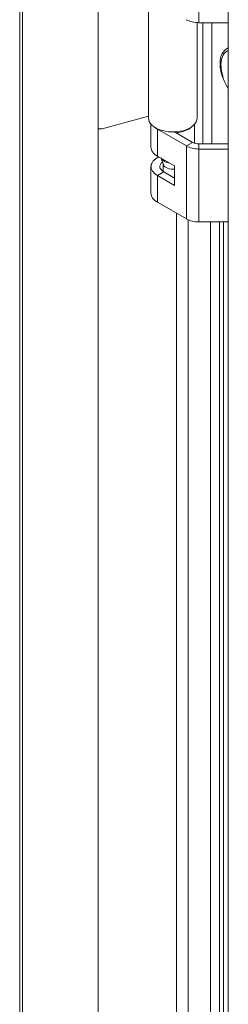
# Model space of a CAD drawing. Units: inches. Extents: x 17 to 324, y 6 to 206.
# Drawn here: x 285 to 287, y 159 to 167 of the extents above; entities that cross this region are included whole.
import ezdxf

# ---------------------------------------------------------------- set-up
doc = ezdxf.new("R2010")
doc.units = ezdxf.units.IN
doc.header["$LTSCALE"] = 20
doc.header["$MEASUREMENT"] = 0
doc.layers.add('Visible (ANSI)', color=7, linetype='Continuous', lineweight=5)
doc.layers.add('Visible Narrow (ANSI)', color=7, linetype='Continuous', lineweight=5)

msp = doc.modelspace()

# ---------------------------------------------------------------- linework, layer by layer
at = {"layer": 'Visible (ANSI)'}
for p, q in [((286.1474, 150.7202), (286.1474, 182.9176)), ((285.4896, 150.5946), (285.4896, 182.7772)), ((285.5126, 150.5597), (285.5126, 182.7571)), ((287.2415, 150.5019), (287.2415, 182.7535)), ((286.5713, 167.4534), (286.5713, 166.4328)), ((286.9793, 167.2338), (286.9793, 166.4328)), ((286.9951, 167.2334), (287.2415, 167.2334)), ((287.0289, 166.2152), (287.0289, 167.2334)), ((287.1044, 167.2334), (287.1044, 166.2152)), ((286.5713, 166.4467), (286.1822, 166.3419)), ((286.5923, 166.3807), (286.5923, 166.1878)), ((286.8891, 166.1973), (286.6459, 166.3377)), ((286.7906, 166.3153), (286.9421, 166.2279)), ((286.8005, 166.3096), (286.8005, 166.3159)), ((286.8181, 166.3097), (286.8149, 166.3172)), ((286.8181, 166.2995), (286.8181, 166.3097)), ((286.9582, 166.3807), (286.9582, 166.2208)), ((286.9951, 166.2152), (287.2415, 166.2152)), ((287.2415, 166.1719), (286.9951, 166.1719)), ((286.6459, 166.1131), (286.7899, 166.03)), ((286.6967, 166.0395), (286.6783, 166.0944)), ((286.5923, 166.0245), (286.5923, 165.8)), ((286.6953, 165.9826), (286.6953, 166.0438)), ((286.6989, 165.9804), (286.7899, 165.9279)), ((286.7899, 166.03), (286.7899, 165.8667)), ((286.7899, 165.8667), (286.6459, 165.9498)), ((286.8891, 165.5849), (286.6459, 165.7253)), ((287.2415, 165.5595), (286.9951, 165.5595)), ((287.0923, 153.9694), (287.0923, 165.5595)), ((287.1677, 165.5595), (287.1677, 153.9897))]:
    msp.add_line(p, q, dxfattribs=at)
for centre, major_axis, ratio, start_param, end_param in [((286.9951, 167.3199), (0.15, 0), 0.57735, 3.926991, 4.712389), ((286.7753, 166.4328), (-0.204, 0), 0.57735, 0, 2.007129), ((286.7753, 166.4328), (0.204, 0), 0.57735, 5.148721, 6.283185), ((286.1822, 166.3827), (-0.0389, -0.0314), 0.739997, 0.156537, 1.03209), ((286.7753, 166.4124), (-0.183, 0), 0.57735, 0.561786, 0.785398), ((286.7753, 166.4124), (-0.183, 0), 0.57735, 1.807033, 2.579807), ((286.9951, 166.2585), (0.075, 0), 0.57735, 3.926991, 4.712389), ((286.7753, 166.1878), (-0.183, 0), 0.57735, 0, 0.785398), ((286.9951, 166.2585), (-0.15, 0), 0.57735, 0.785398, 1.570796), ((286.7753, 166.0245), (-0.183, 0), 0.57735, 5.404517, 7.068583), ((286.7753, 166.0245), (-0.108, 0), 0.57735, 5.635592, 7.068583), ((286.7753, 166.1092), (-0.1, 0), 0.57735, 0.261769, 1.309027), ((286.7753, 165.9633), (0.1, 0), 0.57735, 2.498092, 2.672712), ((286.7753, 166.0482), (-0.08, 0), 0.57735, 0.190621, 1.754552), ((286.7753, 165.8), (-0.183, 0), 0.57735, 0, 0.785398), ((286.9951, 165.6461), (-0.15, 0), 0.57735, 0.785398, 1.570796)]:
    msp.add_ellipse(centre, major_axis=major_axis, ratio=ratio, start_param=start_param, end_param=end_param, dxfattribs=at)
msp.add_open_spline([(287.1981, 166.7763), (287.1945, 166.787), (287.1914, 166.7978), (287.183, 166.8331), (287.1798, 166.858), (287.18, 166.8831)], degree=3, knots=[2.6921359, 2.6921359, 2.6921359, 2.6921359, 2.8343619, 2.8343619, 3.1531402, 3.1531402, 3.1531402, 3.1531402], dxfattribs=at)
at = {"layer": 'Visible Narrow (ANSI)'}
for p, q in [((286.9951, 167.2334), (286.9951, 167.8457)), ((286.6459, 166.3377), (286.6498, 166.3399)), ((286.6459, 166.1131), (286.6459, 166.3377)), ((286.8891, 166.1973), (286.9421, 166.2279)), ((286.8891, 165.5849), (286.8891, 166.1973)), ((286.9951, 166.1719), (286.9951, 166.2152)), ((286.9951, 165.5595), (286.9951, 166.1719)), ((286.6459, 165.9498), (286.6989, 165.9804)), ((286.6459, 165.7253), (286.6459, 165.9498)), ((286.806, 154.1498), (286.806, 165.6329)), ((286.9056, 165.5766), (286.9056, 154.0757)), ((287.2023, 165.5595), (287.2023, 154.3202))]:
    msp.add_line(p, q, dxfattribs=at)
for centre, major_axis, start_param, end_param in [((287.3644, 166.7803), (-0.1356, 0.2348), 6.193712, 7.943455), ((287.3592, 166.7773), (-0.1267, 0.2194), 6.214322, 7.057036)]:
    msp.add_ellipse(centre, major_axis=major_axis, ratio=0.57735, start_param=start_param, end_param=end_param, dxfattribs=at)

doc.saveas('drawing.dxf')
